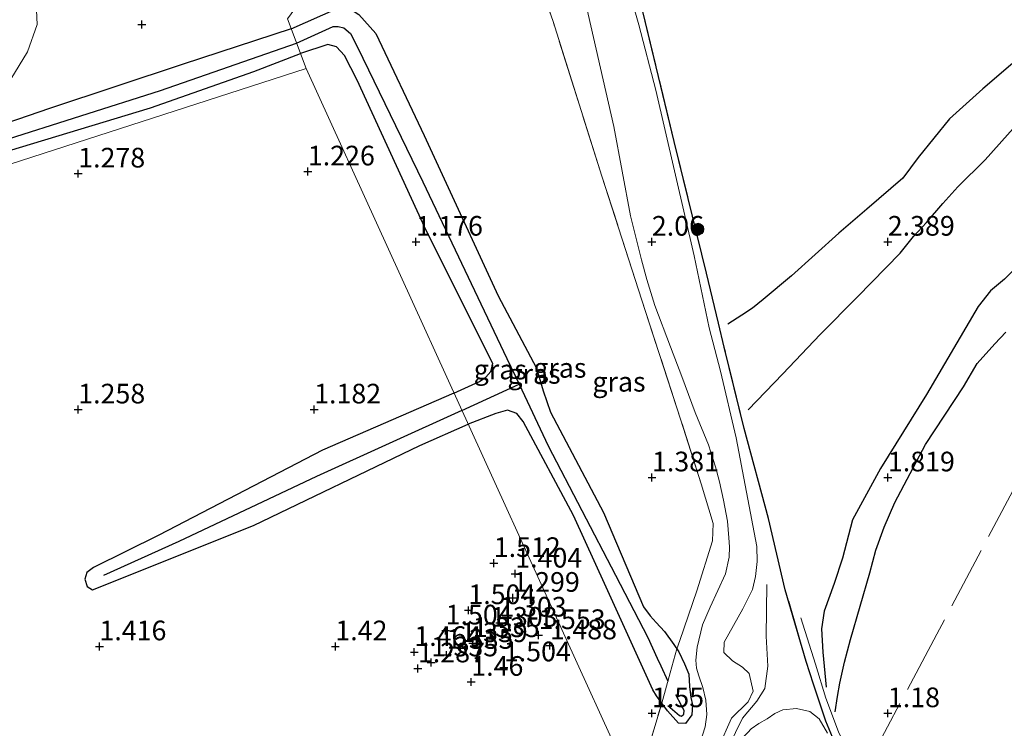
# Model space of a CAD drawing. Units: metres. Extents: x 119999 to 130006, y 437499 to 443750.
# Drawn here: x 122485 to 122610, y 439684 to 439774 of the extents above; entities that cross this region are included whole.
import ezdxf
from ezdxf.enums import TextEntityAlignment as Align

# ---------------------------------------------------------------- set-up
doc = ezdxf.new("R2010")
doc.units = ezdxf.units.M
doc.linetypes.add('IE-TERREINAFSCHEIDING', pattern=[10, 8, -2])
doc.layers.get('0').update_dxf_attribs({"lineweight": 25})
for name, color, linetype, lineweight in [('B-ME-GR-BOOM-S-B1', 93, 'Continuous', 18), ('B-ME-GW-KRUINLIJN-L-B1', 93, 'Continuous', 18), ('B-ME-GW-TEENLIJN-L-B1', 93, 'Continuous', 18), ('B-ME-IE-GRASLAND-GV-B6', 93, 'Continuous', 18), ('B-ME-IE-HULPGEOMETRIE-L-B1', 53, 'Continuous', 18), ('B-ME-IE-TERREINAFSCHEIDING-RASTERHEKWERK-L-B1', 8, 'IE-TERREINAFSCHEIDING', 18)]:
    doc.layers.add(name, color=color, linetype=linetype, lineweight=lineweight)
for name, color, linetype in [('B-ME-GW-GRONDWERKLIJN-L-B1', 10, 'Continuous'), ('B-ME-GW-HOOGTEPUNT-S-B1', 10, 'Continuous'), ('B-ME-IE-RIET-GV-B6', 10, 'Continuous'), ('B-ME-OG-BREUK-L-B1', 10, 'Continuous')]:
    doc.layers.add(name, color=color, linetype=linetype)
doc.styles.add('NLCS-ISO', font='NLCS-ISO.TTF')

# ---------------------------------------------------------------- blocks, each defined once
blk = doc.blocks.new('hoogtepunt')
for p, q in [((-0.5, 0), (0.5, 0)), ((0, 0.5), (0, -0.5))]:
    blk.add_line(p, q)
blk = doc.blocks.new('boom')
h = blk.add_hatch(color=256)
edge = h.paths.add_edge_path()
edge.add_arc((0, 0), 0.75, 0, 360)
blk.add_circle((0, 0), 0.75)

msp = doc.modelspace()

# ---------------------------------------------------------------- linework, layer by layer
at = {"layer": 'B-ME-GW-GRONDWERKLIJN-L-B1'}
for points in [[(122644.275, 439795.663, 2.144), (122643.57, 439793.944, 2.144), (122636.005, 439780.559, 2.144), (122625.742, 439764.393, 2.156), (122618.325, 439753.19, 2.192), (122616.373, 439749.591, 2.237), (122615.116, 439746.682, 2.233), (122613.564, 439744.545, 2.233), (122610.379, 439741.389, 2.1), (122608.605, 439739.905, 2.048), (122607.02, 439737.917, 2.016), (122600.449, 439726.759, 2.048), (122594.6, 439717.32, 2.044), (122591.049, 439710.816, 2.068), (122589.772, 439705.92, 2.07), (122588.708, 439702.694, 2.056), (122587.438, 439699.176, 1.993), (122587.101, 439696.942, 1.947), (122587.263, 439693.96, 1.879), (122587.686, 439689.52, 1.811)], [(122519.652, 439773.258, 1.189), (122525.527, 439775.824, 1.277), (122526.365, 439775.94, 1.301), (122527.225, 439775.754, 1.289), (122528.289, 439775.09, 1.289), (122530.416, 439772.641, 1.285), (122536.577, 439759.693, 1.373), (122545.995, 439739.306, 1.285), (122550.85, 439730.095, 1.345), (122551.702, 439727.199, 1.345), (122552.637, 439724.488, 1.345), (122559.398, 439711.721, 1.333), (122564.467, 439699.719, 1.385), (122565.311, 439698.6, 1.385), (122566.088, 439697.72, 1.389), (122567.121, 439696.583, 1.405)], [(122519.652, 439773.258, 1.189), (122505.925, 439768.773, 1.241), (122488.921, 439763.136, 1.2), (122472.355, 439757.44, 1.124), (122454.728, 439751.398, 1.221), (122450.862, 439749.961, 1.164), (122449.342, 439749.129, 1.164), (122448.849, 439748.48, 1.164), (122448.872, 439747.88, 1.164), (122449.211, 439747.469, 1.164), (122449.976, 439747.113, 1.164), (122450.709, 439747.069, 1.164), (122451.647, 439747.158, 1.164), (122464.679, 439751.589, 1.196), (122480.858, 439756.877, 1.168), (122501.789, 439763.19, 1.192), (122514.906, 439767.804, 1.188), (122520.829, 439770.119, 1.21)], [(122540.367, 439726.923, 1.219), (122543.613, 439728.379, 1.241), (122544.414, 439728.924, 1.249), (122545.067, 439729.649, 1.253), (122545.321, 439730.663, 1.253), (122536.858, 439747.514, 1.236), (122528.072, 439766.739, 1.212), (122526.448, 439769.87, 1.212), (122525.422, 439770.961, 1.212), (122524.333, 439771.277, 1.212), (122520.829, 439770.119, 1.21)], [(122614.673, 439771.629, 3.204), (122607.626, 439765.627, 3.2), (122603.36, 439761.823, 3.172), (122599.402, 439756.873, 3.176), (122597.429, 439754.275, 3.208), (122592.876, 439750.324, 3.176), (122589.293, 439747.258, 3.273), (122583.291, 439741.83, 3.239), (122579.687, 439738.833, 3.16), (122578.318, 439737.719, 3.116), (122576.988, 439736.829, 3.024), (122575.197, 439735.678, 3.036)], [(122540.367, 439726.923, 1.219), (122523.648, 439719.658, 1.125), (122502.841, 439708.842, 1.161), (122494.51, 439704.731, 1.287), (122493.688, 439704.092, 1.291), (122493.413, 439703.237, 1.299), (122493.703, 439702.328, 1.299), (122494.4, 439701.883, 1.299), (122514.867, 439710.06, 1.343), (122536.043, 439720.243, 1.141), (122542.18, 439722.946, 1.248)], [(122565.671, 439689.159, 1.453), (122559.706, 439702.217, 1.502), (122555.547, 439711.371, 1.369), (122549.18, 439723.288, 1.297), (122548.357, 439724.332, 1.297), (122547.187, 439724.761, 1.297), (122545.701, 439724.332, 1.297), (122542.18, 439722.946, 1.248)], [(122567.121, 439696.583, 1.405), (122568.336, 439694.961, 1.377), (122568.962, 439693.989, 1.461), (122569.689, 439692.479, 1.469), (122570.249, 439691.172, 1.506), (122570.316, 439689.595, 1.542), (122570.471, 439688.196, 1.606), (122570.7, 439687.285, 1.666), (122570.633, 439686.01, 1.686), (122569.796, 439684.9, 1.682), (122568.91, 439684.957, 1.598), (122567.526, 439686.485, 1.469), (122566.781, 439687.469, 1.443), (122566.106, 439688.417, 1.437), (122565.671, 439689.159, 1.453)]]:
    msp.add_polyline3d(points, dxfattribs=at)
at = {"layer": 'B-ME-GW-KRUINLIJN-L-B1'}
for points in [[(122417.172, 439787.112, 1.416), (122422.376, 439775.926, 1.405), (122427.956, 439764.045, 1.265), (122431.509, 439758.063, 1.249), (122435.705, 439753.245, 1.269), (122440.568, 439751.026, 1.281), (122445.362, 439750.424, 1.225), (122449.997, 439751.023, 1.172), (122455.4, 439752.857, 1.16), (122468.375, 439757.564, 1.144), (122476.701, 439761.174, 1.18), (122481.365, 439764.176, 1.148), (122484.033, 439766.861, 1.188), (122486.116, 439770.31, 1.221), (122487.364, 439773.809, 1.253), (122487.231, 439776.549, 1.349), (122486.749, 439779.509, 1.458), (122486.185, 439781.533, 1.55), (122485.436, 439784.211, 1.658), (122482.639, 439794.265, 1.522), (122480.899, 439799.696, 1.381)], [(122573.995, 439681.863, 2.437), (122575.66, 439685.561, 2.441), (122577.764, 439687.655, 2.441), (122578.399, 439689.022, 2.445), (122577.917, 439691.246, 2.53), (122577.039, 439692.079, 2.562), (122575.769, 439692.881, 2.538), (122574.696, 439693.922, 2.51), (122574.733, 439695.238, 2.506), (122577.09, 439699.474, 2.531), (122578.342, 439701.954, 2.506), (122578.708, 439703.61, 2.389), (122578.916, 439705.482, 2.321), (122578.897, 439707.405, 2.212), (122576.241, 439721.214, 2.309), (122574.251, 439729.727, 2.558), (122572.829, 439735.233, 2.791), (122570.911, 439744.373, 2.951), (122566.025, 439765.443, 2.883), (122563.862, 439773.758, 2.875), (122560.578, 439785.418, 2.867)], [(122568.447, 439665.329, 2.162), (122570.785, 439671.043, 2.4), (122573.329, 439677.696, 2.598), (122574.399, 439680.121, 2.436), (122577.068, 439685.569, 2.61), (122578.894, 439687.719, 2.578), (122579.88, 439689.329, 2.513), (122580.271, 439692.177, 2.44), (122580.049, 439695.997, 2.428), (122580.139, 439702.557, 2.59)], [(122587.882, 439683.665, 1.542), (122586.788, 439685.492, 1.783), (122585.601, 439686.431, 1.984), (122583.918, 439686.823, 2.124), (122582.19, 439686.639, 2.321), (122581.166, 439686.185, 2.393), (122580.196, 439685.492, 2.397), (122579.144, 439684.89, 2.381), (122578.154, 439684.236, 2.385), (122577.732, 439683.755, 2.409), (122577.24, 439683.221, 2.409), (122576.788, 439682.608, 2.393), (122574.95, 439677.524, 2.393), (122573.293, 439673.207, 2.385), (122572.943, 439672.166, 2.385), (122572.611, 439670.889, 2.321), (122572.107, 439669.132, 2.249), (122571.733, 439667.888, 2.183), (122569.441, 439663.149, 2.194)]]:
    msp.add_polyline3d(points, dxfattribs=at)
at = {"layer": 'B-ME-GW-TEENLIJN-L-B1'}
msp.add_polyline3d([(122556.756, 439778.142, 1.498), (122560.712, 439760.814, 1.469), (122562.799, 439749.464, 1.429), (122564.228, 439743.864, 1.477), (122564.897, 439741.348, 1.498), (122565.904, 439738.069, 1.498), (122567.904, 439732.803, 1.51), (122569.358, 439729.017, 1.494), (122571.052, 439724.468, 1.494), (122572.722, 439720.342, 1.558), (122573.626, 439717.539, 1.574), (122574.114, 439715.623, 1.574), (122574.629, 439713.321, 1.614), (122575.14, 439710.61, 1.618), (122575.333, 439708.501, 1.622), (122575.416, 439707.351, 1.666), (122575.365, 439706.06, 1.698), (122574.901, 439703.929, 1.743), (122572.958, 439699.697, 1.755), (122571.964, 439697.424, 1.718), (122571.296, 439694.615, 1.69), (122571.136, 439692.944, 1.69), (122571.2, 439691.912, 1.735), (122571.512, 439690.958, 1.743), (122572.021, 439689.458, 1.787), (122572.408, 439687.849, 1.839), (122572.543, 439686.034, 1.867), (122572.331, 439684.486, 1.879), (122571.684, 439682.459, 1.919)], dxfattribs=at)
at = {"layer": 'B-ME-IE-GRASLAND-GV-B6'}
for points in [[(122556.411, 439805.756, 2.124), (122557.857, 439800.898, 2.518), (122559.795, 439793.124, 2.875), (122564.384, 439775.452, 2.992), (122568.388, 439758.931, 2.984), (122572.477, 439742.168, 3.16), (122574.012, 439735.822, 3.056), (122574.747, 439732.781, 2.795), (122577.253, 439722.435, 2.345), (122580.372, 439710.962, 2.224), (122582.503, 439701.909, 2.445), (122585.169, 439692.76, 2.02), (122586.099, 439689.89, 2.005), (122587.655, 439685.198, 1.57), (122591.029, 439677.056, 1.2)], [(122484.033, 439766.861, 1.188), (122486.116, 439770.31, 1.221), (122487.364, 439773.809, 1.253), (122487.231, 439776.549, 1.349), (122486.749, 439779.509, 1.458), (122486.185, 439781.533, 1.55), (122485.436, 439784.211, 1.658), (122482.639, 439794.265, 1.522)], [(122482.639, 439794.265, 1.522), (122485.436, 439784.211, 1.658), (122486.185, 439781.533, 1.55), (122486.749, 439779.509, 1.458), (122487.231, 439776.549, 1.349), (122487.364, 439773.809, 1.253), (122486.116, 439770.31, 1.221), (122484.033, 439766.861, 1.188)], [(122563.456, 439676.277, 1.837), (122566.781, 439687.469, 1.443), (122567.859, 439691.338, 1.108), (122568.699, 439694.398, 1.426), (122569.07, 439695.467, 1.514), (122571.261, 439701.78, 1.682), (122573.255, 439708.122, 1.751), (122573.328, 439710.312, 1.682), (122571.802, 439715.368, 1.485), (122569.169, 439723.61, 1.514), (122564.244, 439738.755, 1.473), (122559.184, 439754.506, 1.389), (122552.975, 439774.163, 1.317), (122549.724, 439783.563, 1.349), (122539.975, 439783.311, 1.481), (122525.671, 439783.412, 1.281), (122528.743, 439787.63, 1.406)], [(122573.995, 439681.863, 2.437), (122575.66, 439685.561, 2.441), (122577.764, 439687.655, 2.441), (122578.399, 439689.022, 2.445), (122577.917, 439691.246, 2.53), (122577.039, 439692.079, 2.562), (122575.769, 439692.881, 2.538), (122574.696, 439693.922, 2.51), (122574.733, 439695.238, 2.506), (122577.09, 439699.474, 2.531), (122578.342, 439701.954, 2.506), (122578.708, 439703.61, 2.389), (122578.916, 439705.482, 2.321), (122578.897, 439707.405, 2.212), (122576.241, 439721.214, 2.309), (122574.251, 439729.727, 2.558), (122572.829, 439735.233, 2.791), (122570.911, 439744.373, 2.951), (122566.025, 439765.443, 2.883), (122563.862, 439773.758, 2.875), (122560.578, 439785.418, 2.867)], [(122560.578, 439785.418, 2.867), (122563.862, 439773.758, 2.875), (122566.025, 439765.443, 2.883), (122570.911, 439744.373, 2.951), (122572.829, 439735.233, 2.791), (122574.251, 439729.727, 2.558), (122576.241, 439721.214, 2.309), (122578.897, 439707.405, 2.212), (122578.916, 439705.482, 2.321), (122578.708, 439703.61, 2.389), (122578.342, 439701.954, 2.506), (122577.09, 439699.474, 2.531), (122574.733, 439695.238, 2.506), (122574.696, 439693.922, 2.51), (122575.769, 439692.881, 2.538), (122577.039, 439692.079, 2.562), (122577.917, 439691.246, 2.53), (122578.399, 439689.022, 2.445), (122577.764, 439687.655, 2.441), (122575.66, 439685.561, 2.441), (122573.995, 439681.863, 2.437)], [(122525.671, 439783.412, 1.281), (122519.184, 439774.505, 1.241), (122521.55, 439768.197, 1.245), (122453.192, 439746.119, 1.277), (122380.301, 439720.932, 1.777)], [(122525.671, 439783.412, 1.281), (122539.975, 439783.311, 1.481), (122549.724, 439783.563, 1.349), (122552.975, 439774.163, 1.317), (122559.184, 439754.506, 1.389), (122564.244, 439738.755, 1.473), (122569.169, 439723.61, 1.514), (122571.802, 439715.368, 1.485), (122573.328, 439710.312, 1.682), (122573.255, 439708.122, 1.751), (122571.261, 439701.78, 1.682), (122569.07, 439695.467, 1.514), (122568.699, 439694.398, 1.426), (122567.859, 439691.338, 1.108), (122566.781, 439687.469, 1.443), (122563.456, 439676.277, 1.837), (122521.55, 439768.197, 1.245), (122519.184, 439774.505, 1.241), (122525.671, 439783.412, 1.281)], [(122556.756, 439778.142, 1.498), (122560.712, 439760.814, 1.469), (122562.799, 439749.464, 1.429), (122564.228, 439743.864, 1.477), (122564.897, 439741.348, 1.498), (122565.904, 439738.069, 1.498), (122567.904, 439732.803, 1.51), (122569.358, 439729.017, 1.494), (122571.052, 439724.468, 1.494), (122572.722, 439720.342, 1.558), (122573.626, 439717.539, 1.574), (122574.114, 439715.623, 1.574), (122574.629, 439713.321, 1.614), (122575.14, 439710.61, 1.618), (122575.333, 439708.501, 1.622), (122575.416, 439707.351, 1.666), (122575.365, 439706.06, 1.698), (122574.901, 439703.929, 1.743), (122572.958, 439699.697, 1.755), (122571.964, 439697.424, 1.718), (122571.296, 439694.615, 1.69), (122571.136, 439692.944, 1.69), (122571.2, 439691.912, 1.735), (122571.512, 439690.958, 1.743), (122572.021, 439689.458, 1.787), (122572.408, 439687.849, 1.839), (122572.543, 439686.034, 1.867), (122572.331, 439684.486, 1.879), (122571.684, 439682.459, 1.919)], [(122571.684, 439682.459, 1.919), (122572.331, 439684.486, 1.879), (122572.543, 439686.034, 1.867), (122572.408, 439687.849, 1.839), (122572.021, 439689.458, 1.787), (122571.512, 439690.958, 1.743), (122571.2, 439691.912, 1.735), (122571.136, 439692.944, 1.69), (122571.296, 439694.615, 1.69), (122571.964, 439697.424, 1.718), (122572.958, 439699.697, 1.755), (122574.901, 439703.929, 1.743), (122575.365, 439706.06, 1.698), (122575.416, 439707.351, 1.666), (122575.333, 439708.501, 1.622), (122575.14, 439710.61, 1.618), (122574.629, 439713.321, 1.614), (122574.114, 439715.623, 1.574), (122573.626, 439717.539, 1.574), (122572.722, 439720.342, 1.558), (122571.052, 439724.468, 1.494), (122569.358, 439729.017, 1.494), (122567.904, 439732.803, 1.51), (122565.904, 439738.069, 1.498), (122564.897, 439741.348, 1.498), (122564.228, 439743.864, 1.477), (122562.799, 439749.464, 1.429), (122560.712, 439760.814, 1.469), (122556.756, 439778.142, 1.498)], [(122380.301, 439720.932, 1.777), (122453.192, 439746.119, 1.277), (122521.55, 439768.197, 1.245)], [(122521.55, 439768.197, 1.245), (122563.456, 439676.277, 1.837)], [(122587.882, 439683.665, 1.542), (122586.788, 439685.492, 1.783), (122585.601, 439686.431, 1.984), (122583.918, 439686.823, 2.124), (122582.19, 439686.639, 2.321), (122581.166, 439686.185, 2.393), (122580.196, 439685.492, 2.397), (122579.144, 439684.89, 2.381), (122578.154, 439684.236, 2.385)], [(122578.154, 439684.236, 2.385), (122579.144, 439684.89, 2.381), (122580.196, 439685.492, 2.397), (122581.166, 439686.185, 2.393), (122582.19, 439686.639, 2.321), (122583.918, 439686.823, 2.124), (122585.601, 439686.431, 1.984), (122586.788, 439685.492, 1.783), (122587.882, 439683.665, 1.542)]]:
    msp.add_polyline3d(points, dxfattribs=at)
at = {"layer": 'B-ME-IE-HULPGEOMETRIE-L-B1'}
for points in [[(122760.252, 439854.472, 1.091), (122731.118, 439841.607, 1.216), (122728.088, 439842.894, 0.507), (122725.832, 439844.21, 1.187), (122670.147, 439828.229, 1.163), (122637.568, 439810.044, 2.758), (122615.495, 439825.48, 2.81), (122602.664, 439820.283, 2.818), (122592.174, 439820.895, 2.819), (122556.411, 439805.756, 2.124), (122552.282, 439804.008, 1.703), (122546.931, 439802.894, 1.686), (122538.494, 439802.465, 1.823), (122531.671, 439791.65, 2.185), (122528.743, 439787.63, 1.406), (122525.671, 439783.412, 1.281), (122519.184, 439774.505, 1.241), (122521.55, 439768.197, 1.245), (122563.456, 439676.277, 1.837)], [(122191.614, 439665.399, 1.552), (122227.009, 439691.013, 1.957), (122248.259, 439699.506, 2.134), (122316.426, 439699.048, 2.553), (122319.965, 439700.219, 1.37), (122322.488, 439700.995, 2.298), (122323.823, 439701.388, 2.261), (122380.301, 439720.932, 1.777), (122453.192, 439746.119, 1.277), (122521.55, 439768.197, 1.245)]]:
    msp.add_polyline3d(points, dxfattribs=at)
at = {"layer": 'B-ME-IE-RIET-GV-B6'}
msp.add_polyline3d([(122591.029, 439677.056, 1.2), (122587.655, 439685.198, 1.57), (122586.099, 439689.89, 2.005), (122585.169, 439692.76, 2.02), (122582.503, 439701.909, 2.445), (122580.372, 439710.962, 2.224), (122577.253, 439722.435, 2.345), (122574.747, 439732.781, 2.795), (122574.012, 439735.822, 3.056), (122572.477, 439742.168, 3.16), (122568.388, 439758.931, 2.984), (122564.384, 439775.452, 2.992), (122559.795, 439793.124, 2.875), (122557.857, 439800.898, 2.518), (122556.411, 439805.756, 2.124), (122592.174, 439820.895, 2.819), (122602.664, 439820.283, 2.818), (122615.495, 439825.48, 2.81)], dxfattribs=at)
at = {"layer": 'B-ME-IE-TERREINAFSCHEIDING-RASTERHEKWERK-L-B1'}
for points in [[(122670.147, 439828.229, 1.163), (122657.654, 439804.307, 1.18), (122647.301, 439783.609, 1.232), (122632.209, 439753.192, 1.1), (122623.07, 439736.07, 1.132), (122612.1, 439715.755, 1.228), (122601.784, 439696.274, 1.313), (122592.026, 439677.942, 1.317), (122589.279, 439683.84, 1.473), (122587.668, 439688.115, 1.771), (122586.357, 439692.444, 2.004), (122584.496, 439698.321, 2.321)], [(122574.995, 439650.965, 1.208), (122581.662, 439663.861, 1.172), (122591.029, 439677.056, 1.2), (122587.655, 439685.198, 1.57), (122586.099, 439689.89, 2.005), (122585.169, 439692.76, 2.02), (122582.503, 439701.909, 2.445), (122580.372, 439710.962, 2.224), (122577.253, 439722.435, 2.345), (122574.747, 439732.781, 2.795), (122574.012, 439735.822, 3.056), (122572.477, 439742.168, 3.16), (122568.388, 439758.931, 2.984), (122564.384, 439775.452, 2.992), (122559.795, 439793.124, 2.875), (122557.857, 439800.898, 2.518), (122556.411, 439805.756, 2.124)], [(122563.456, 439676.277, 1.837), (122566.781, 439687.469, 1.443), (122567.859, 439691.338, 1.108), (122568.699, 439694.398, 1.426), (122569.07, 439695.467, 1.514), (122571.261, 439701.78, 1.682), (122573.255, 439708.122, 1.751), (122573.328, 439710.312, 1.682), (122571.802, 439715.368, 1.485), (122569.169, 439723.61, 1.514), (122564.244, 439738.755, 1.473), (122559.184, 439754.506, 1.389), (122552.975, 439774.163, 1.317), (122549.724, 439783.563, 1.349), (122539.975, 439783.311, 1.481), (122525.671, 439783.412, 1.281)]]:
    msp.add_polyline3d(points, dxfattribs=at)
at = {"layer": 'B-ME-OG-BREUK-L-B1'}
for p, q in [((122541.384, 439724.692, 0.95), (122548.644, 439728.06, 0.893)), ((122566.684, 439692.216, 1.048), (122567.561, 439690.267, 1.201))]:
    msp.add_line(p, q, dxfattribs=at)
for points in [[(122577.788, 439724.771, 2.329), (122582.183, 439729.35, 2.301), (122586.919, 439734.352, 2.2), (122591.691, 439739.169, 2.144), (122597.087, 439744.731, 2.188), (122598.824, 439746.825, 2.249), (122600.457, 439748.602, 2.249), (122602.535, 439751.021, 2.237), (122604.453, 439753.14, 2.212), (122607.902, 439756.587, 2.212), (122614.652, 439764.146, 2.313), (122619.994, 439768.932, 2.313), (122623.322, 439772.02, 2.313), (122627.325, 439776.178, 2.329), (122630.729, 439779.679, 2.349), (122632.923, 439782.233, 2.353), (122635.684, 439785.591, 2.369), (122639.17, 439789.761, 2.321), (122641.12, 439792.06, 2.261), (122642.901, 439794.274, 2.188), (122644.133, 439796.389, 2.112)], [(122520.342, 439771.417, 0.81), (122524.995, 439773.536, 0.895), (122525.622, 439773.564, 0.911), (122526.348, 439773.392, 0.911), (122527.214, 439772.642, 0.923), (122528.109, 439770.929, 0.923), (122536.401, 439753.784, 0.955), (122547.107, 439731.321, 0.939), (122548.644, 439728.06, 0.893)], [(122449.34, 439748.3, 0.98), (122472.613, 439755.745, 0.859), (122503.058, 439765.426, 0.819), (122520.342, 439771.417, 0.81)], [(122593.237, 439704.078, 1.433), (122594.029, 439706.95, 1.445), (122595.056, 439709.859, 1.445), (122596.443, 439713.005, 1.445), (122600.325, 439720.384, 1.449), (122605.164, 439727.703, 1.494), (122606.89, 439730.691, 1.494), (122609.13, 439733.178, 1.494), (122610.53, 439734.677, 1.494)], [(122548.644, 439728.06, 0.893), (122552.35, 439720.199, 1.088), (122560.887, 439703.755, 1.152), (122565.01, 439695.824, 1.08), (122566.2, 439693.206, 1.048), (122566.684, 439692.216, 1.048)], [(122541.384, 439724.692, 0.95), (122522.89, 439716.29, 0.911), (122505.396, 439708.038, 0.923), (122495.807, 439703.735, 0.988)], [(122588.827, 439686.376, 1.437), (122589.134, 439688.312, 1.405), (122589.456, 439690.014, 1.401), (122590.046, 439692.681, 1.401), (122590.806, 439695.596, 1.401), (122593.237, 439704.078, 1.433)], [(122567.574, 439687.175, 0.947), (122569.031, 439685.92, 0.907), (122569.32, 439685.845, 0.911), (122569.578, 439686.097, 0.915), (122569.641, 439686.564, 0.911), (122569.317, 439687.194, 0.911), (122568.578, 439688.52, 0.975)]]:
    msp.add_polyline3d(points, dxfattribs=at)

# ---------------------------------------------------------------- block references
at = {"layer": 'B-ME-GR-BOOM-S-B1', "rotation": 90}
msp.add_blockref('boom', (122571.4, 439747.765, 3.096), dxfattribs=at)
at = {"layer": 'B-ME-GW-HOOGTEPUNT-S-B1', "rotation": 90}
for p in [(122500.676, 439773.795, 1.321), (122500.676, 439773.795, 1.321), (122521.784, 439755.097, 1.226), (122521.784, 439755.097, 1.226), (122492.581, 439754.833, 1.278), (122492.581, 439754.833, 1.278), (122535.53, 439746.162, 1.176), (122535.53, 439746.162, 1.176), (122565.529, 439746.162, 2.06), (122565.529, 439746.162, 2.06), (122595.532, 439746.163, 2.389), (122595.532, 439746.163, 2.389), (122492.585, 439724.822, 1.258), (122492.585, 439724.822, 1.258), (122522.585, 439724.821, 1.182), (122522.585, 439724.821, 1.182), (122565.546, 439716.183, 1.381), (122565.546, 439716.183, 1.381), (122595.545, 439716.183, 1.819), (122595.545, 439716.183, 1.819), (122545.426, 439705.293, 1.512), (122545.426, 439705.293, 1.512), (122548.157, 439703.948, 1.404), (122548.157, 439703.948, 1.404), (122547.848, 439700.868, 1.299), (122547.848, 439700.868, 1.299), (122542.199, 439699.296, 1.504), (122542.199, 439699.296, 1.504), (122546.177, 439697.716, 1.303), (122546.177, 439697.716, 1.303), (122539.303, 439696.713, 1.504), (122539.303, 439696.713, 1.504), (122545.02, 439696.425, 1.303), (122545.02, 439696.425, 1.303), (122542.753, 439695.103, 1.335), (122542.753, 439695.103, 1.335), (122551.13, 439696.124, 1.553), (122551.13, 439696.124, 1.553), (122495.28, 439694.697, 1.416), (122495.28, 439694.697, 1.416), (122525.28, 439694.696, 1.42), (122525.28, 439694.696, 1.42), (122535.322, 439693.982, 1.464), (122535.322, 439693.982, 1.464), (122541.217, 439694.467, 1.339), (122541.217, 439694.467, 1.339), (122552.575, 439694.821, 1.488), (122552.575, 439694.821, 1.488), (122537.464, 439692.656, 1.335), (122537.464, 439692.656, 1.335), (122539.419, 439693.614, 1.335), (122539.419, 439693.614, 1.335), (122535.782, 439691.889, 1.287), (122535.782, 439691.889, 1.287), (122546.709, 439692.021, 1.504), (122546.709, 439692.021, 1.504), (122542.565, 439690.179, 1.46), (122542.565, 439690.179, 1.46), (122565.545, 439686.188, 1.55), (122565.545, 439686.188, 1.55), (122595.547, 439686.19, 1.18), (122595.547, 439686.19, 1.18)]:
    msp.add_blockref('hoogtepunt', p, dxfattribs=at)

# ---------------------------------------------------------------- texts
at = {"layer": 'B-ME-GW-HOOGTEPUNT-S-B1', "ltscale": 0.2, "style": 'NLCS-ISO'}
for s, p in [('1.278', (122492.581, 439754.833, 1.278)), ('1.278', (122492.581, 439754.833, 1.278)), ('1.226', (122521.784, 439755.097, 1.226)), ('1.226', (122521.784, 439755.097, 1.226)), ('1.176', (122535.53, 439746.162, 1.176)), ('1.176', (122535.53, 439746.162, 1.176)), ('2.06', (122565.529, 439746.162, 2.06)), ('2.06', (122565.529, 439746.162, 2.06)), ('2.389', (122595.532, 439746.163, 2.389)), ('2.389', (122595.532, 439746.163, 2.389)), ('1.258', (122492.585, 439724.822, 1.258)), ('1.258', (122492.585, 439724.822, 1.258)), ('1.182', (122522.585, 439724.821, 1.182)), ('1.182', (122522.585, 439724.821, 1.182)), ('1.381', (122565.546, 439716.183, 1.381)), ('1.381', (122565.546, 439716.183, 1.381)), ('1.819', (122595.545, 439716.183, 1.819)), ('1.819', (122595.545, 439716.183, 1.819)), ('1.512', (122545.426, 439705.293, 1.512)), ('1.512', (122545.426, 439705.293, 1.512)), ('1.404', (122548.157, 439703.948, 1.404)), ('1.404', (122548.157, 439703.948, 1.404)), ('1.299', (122547.848, 439700.868, 1.299)), ('1.299', (122547.848, 439700.868, 1.299)), ('1.504', (122542.199, 439699.296, 1.504)), ('1.504', (122542.199, 439699.296, 1.504)), ('1.303', (122546.177, 439697.716, 1.303)), ('1.303', (122546.177, 439697.716, 1.303)), ('1.504', (122539.303, 439696.713, 1.504)), ('1.504', (122539.303, 439696.713, 1.504)), ('1.303', (122545.02, 439696.425, 1.303)), ('1.303', (122545.02, 439696.425, 1.303)), ('1.553', (122551.13, 439696.124, 1.553)), ('1.553', (122551.13, 439696.124, 1.553)), ('1.416', (122495.28, 439694.697, 1.416)), ('1.416', (122495.28, 439694.697, 1.416)), ('1.42', (122525.28, 439694.696, 1.42)), ('1.42', (122525.28, 439694.696, 1.42)), ('1.335', (122542.753, 439695.103, 1.335)), ('1.335', (122542.753, 439695.103, 1.335)), ('1.488', (122552.575, 439694.821, 1.488)), ('1.488', (122552.575, 439694.821, 1.488)), ('1.464', (122535.322, 439693.982, 1.464)), ('1.464', (122535.322, 439693.982, 1.464)), ('1.335', (122539.419, 439693.614, 1.335)), ('1.335', (122539.419, 439693.614, 1.335)), ('1.339', (122541.217, 439694.467, 1.339)), ('1.339', (122541.217, 439694.467, 1.339)), ('1.335', (122537.464, 439692.656, 1.335)), ('1.335', (122537.464, 439692.656, 1.335)), ('1.287', (122535.782, 439691.889, 1.287)), ('1.287', (122535.782, 439691.889, 1.287)), ('1.504', (122546.709, 439692.021, 1.504)), ('1.504', (122546.709, 439692.021, 1.504)), ('1.46', (122542.565, 439690.179, 1.46)), ('1.46', (122542.565, 439690.179, 1.46)), ('1.55', (122565.545, 439686.188, 1.55)), ('1.55', (122565.545, 439686.188, 1.55)), ('1.18', (122595.547, 439686.19, 1.18)), ('1.18', (122595.547, 439686.19, 1.18))]:
    msp.add_text(s, height=2.5, dxfattribs=at).set_placement(p, align=Align.BOTTOM_LEFT)
at = {"layer": 'B-ME-IE-GRASLAND-GV-B6', "ltscale": 0.2, "style": 'NLCS-ISO'}
for p in [(122546.256, 439729.92), (122553.8295, 439730.126), (122550.5435, 439729.363), (122561.35, 439728.3605)]:
    msp.add_text('gras', height=2.5, dxfattribs=at).set_placement(p, align=Align.MIDDLE_CENTER)

doc.saveas('drawing.dxf')
